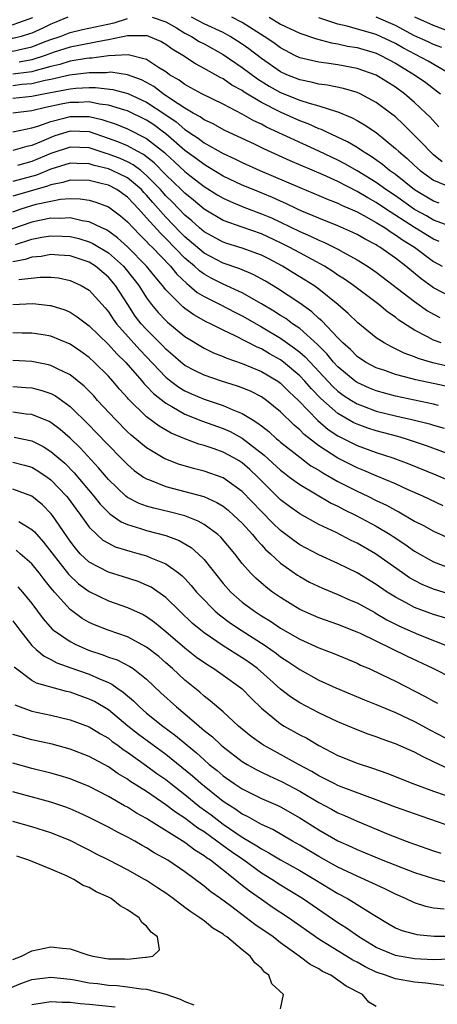
# Model space of a CAD drawing. Units: inches. Extents: x 2565000 to 2568000, y 1548000 to 1551000.
# Drawn here: x 2566404 to 2566447, y 1548172 to 1548275 of the extents above; entities that cross this region are included whole.
import ezdxf

# ---------------------------------------------------------------- set-up
doc = ezdxf.new("R2010")
doc.units = ezdxf.units.IN
doc.header["$MEASUREMENT"] = 0
doc.layers.add('LD25651548_2ft', color=115, linetype='Continuous')

msp = doc.modelspace()

# ---------------------------------------------------------------- linework, layer by layer
at = {"layer": 'LD25651548_2ft'}
for points, elevation in [([(2566408.78, 1548275), (2566407.52, 1548274.48), (2566407, 1548274.28), (2566406.15, 1548273.85), (2566405, 1548273.34), (2566404.75, 1548273.25), (2566403.9, 1548273), (2566403, 1548272.76), (2566402.77, 1548272.77), (2566401, 1548272.7), (2566400.72, 1548272.72), (2566399, 1548272.74), (2566397, 1548272.54), (2566396.41, 1548272.41), (2566395, 1548272.23), (2566394.14, 1548272.14), (2566393, 1548272.22), (2566392.3, 1548272.3), (2566390.77, 1548272.77), (2566387, 1548274.43), (2566385, 1548275.29)], 7482), ([(2566381.14, 1548275.14), (2566385.9, 1548273), (2566388, 1548272), (2566389.41, 1548271.41), (2566390.94, 1548270.94), (2566393, 1548270.74), (2566393.22, 1548270.78), (2566395, 1548270.95), (2566397, 1548271.38), (2566399, 1548271.61), (2566399.6, 1548271.6), (2566401, 1548271.49), (2566401.51, 1548271.51), (2566403, 1548271.45), (2566403.61, 1548271.61), (2566405, 1548271.9), (2566406.49, 1548272.49), (2566407, 1548272.68), (2566407.97, 1548273), (2566409, 1548273.4), (2566410.29, 1548273.71), (2566413.59, 1548274.41), (2566415, 1548274.87)], 7480), ([(2566405.07, 1548274.93), (2566403.6, 1548274.4), (2566403, 1548274.22), (2566401.94, 1548274.06), (2566401, 1548274.01), (2566400.06, 1548273.94), (2566399, 1548273.95), (2566398.11, 1548273.89), (2566397, 1548273.77), (2566396.21, 1548273.79), (2566395, 1548273.61), (2566394.2, 1548273.8), (2566393, 1548273.9), (2566391.47, 1548274.53), (2566391, 1548274.69), (2566390.32, 1548275)], 7484), ([(2566417.57, 1548275), (2566419, 1548274.52), (2566420.12, 1548273.88), (2566421, 1548273.35), (2566421.68, 1548273), (2566422.48, 1548272.48), (2566423, 1548272.21), (2566425, 1548271.11), (2566427, 1548269.76), (2566428.58, 1548268.58), (2566429.81, 1548267.81), (2566431, 1548267.15), (2566433, 1548266.34), (2566433.99, 1548266.01), (2566435, 1548265.74), (2566436.86, 1548265.14), (2566437, 1548265.11), (2566438.5, 1548264.5), (2566439, 1548264.23), (2566439.78, 1548263.78), (2566441, 1548262.95), (2566443, 1548261.31), (2566443.32, 1548261), (2566444.24, 1548260.24), (2566445, 1548259.52), (2566445.59, 1548259), (2566447, 1548257.98), (2566448.75, 1548257.25)], 7480), ([(2566447.9, 1548259.9), (2566447, 1548260.65), (2566446.61, 1548261), (2566445.83, 1548261.83), (2566443.83, 1548263.83), (2566443, 1548264.59), (2566442.49, 1548265), (2566441, 1548266.1), (2566439.31, 1548267), (2566439, 1548267.14), (2566437.57, 1548267.57), (2566435.91, 1548267.91), (2566435, 1548268.01), (2566434.21, 1548268.21), (2566433, 1548268.45), (2566431.67, 1548269), (2566431, 1548269.31), (2566429, 1548270.7), (2566427.7, 1548271.7), (2566427, 1548272.19), (2566426.51, 1548272.51), (2566425.73, 1548273), (2566425, 1548273.39), (2566423, 1548274.31), (2566421.7, 1548275)], 7482), ([(2566447.55, 1548263.55), (2566446.6, 1548264.6), (2566446.19, 1548265), (2566445, 1548266.1), (2566443.95, 1548267), (2566443, 1548267.69), (2566441, 1548268.95), (2566439, 1548269.66), (2566437, 1548270.03), (2566435.81, 1548270.19), (2566435, 1548270.29), (2566433, 1548270.76), (2566432.5, 1548271), (2566431, 1548271.79), (2566430.31, 1548272.31), (2566429.29, 1548273), (2566427, 1548274.44), (2566425.9, 1548275)], 7484), ([(2566429.82, 1548275), (2566431, 1548274.29), (2566433, 1548273.33), (2566434.74, 1548272.74), (2566436.31, 1548272.31), (2566437, 1548272.22), (2566437.98, 1548271.98), (2566439, 1548271.82), (2566441, 1548271.23), (2566441.49, 1548271), (2566443, 1548270.19), (2566444.99, 1548269), (2566446.17, 1548268.17), (2566447.31, 1548267.31), (2566447.71, 1548267)], 7486), ([(2566448.87, 1548269), (2566446.42, 1548270.42), (2566443.79, 1548271.79), (2566443, 1548272.24), (2566441, 1548273.18), (2566437.95, 1548274.05), (2566437, 1548274.26), (2566435, 1548274.94)], 7488), ([(2566447.85, 1548271.85), (2566447, 1548272.15), (2566446.43, 1548272.43), (2566445, 1548273.05), (2566443, 1548274.14), (2566441, 1548275)], 7490), ([(2566450, 1548273), (2566447, 1548274.12), (2566445.02, 1548275.02)], 7492), ([(2566447.58, 1548255.58), (2566447, 1548255.79), (2566445, 1548256.97), (2566443, 1548258.58), (2566442.4, 1548259), (2566441.64, 1548259.64), (2566440.47, 1548260.47), (2566439.57, 1548261), (2566439, 1548261.39), (2566438, 1548262), (2566435.82, 1548263), (2566435.27, 1548263.27), (2566435, 1548263.36), (2566433.88, 1548263.88), (2566433, 1548264.19), (2566431, 1548265.08), (2566429, 1548266.1), (2566427.19, 1548267.19), (2566427, 1548267.34), (2566425.92, 1548267.92), (2566425, 1548268.55), (2566424.7, 1548268.7), (2566423, 1548269.65), (2566422.12, 1548270.12), (2566420.79, 1548271), (2566419.67, 1548271.67), (2566419, 1548272.16), (2566418.47, 1548272.47), (2566417.24, 1548273), (2566417, 1548273.09), (2566416.93, 1548273.07), (2566415, 1548273.06), (2566413, 1548272.64), (2566412.58, 1548272.58), (2566410.09, 1548272.09), (2566409, 1548271.86), (2566407.34, 1548271.34), (2566406.39, 1548271), (2566405, 1548270.55), (2566403.69, 1548270.31)], 7478), ([(2566449, 1548253.08), (2566447, 1548253.82), (2566446.25, 1548254.25), (2566445, 1548254.91), (2566443, 1548256.34), (2566442.02, 1548257), (2566441, 1548257.74), (2566439, 1548258.96), (2566437.71, 1548259.71), (2566437, 1548260.07), (2566435, 1548261.01), (2566429.53, 1548263.53), (2566429, 1548263.82), (2566428.19, 1548264.19), (2566427, 1548264.89), (2566425, 1548265.92), (2566422.77, 1548267), (2566421.63, 1548267.63), (2566421, 1548267.96), (2566420.41, 1548268.41), (2566419.4, 1548269), (2566419, 1548269.28), (2566418.25, 1548269.75), (2566417, 1548270.6), (2566415.07, 1548271.07), (2566413, 1548270.98), (2566411.26, 1548270.74), (2566411, 1548270.74), (2566410.7, 1548270.7), (2566409, 1548270.4), (2566407.93, 1548270.07), (2566407, 1548269.86), (2566405.45, 1548269.45), (2566405, 1548269.3), (2566404.74, 1548269.25), (2566403, 1548269.06)], 7476), ([(2566447.59, 1548251.59), (2566447, 1548251.83), (2566445, 1548253.05), (2566441.97, 1548255), (2566441, 1548255.65), (2566440.13, 1548256.13), (2566439, 1548256.82), (2566437, 1548257.84), (2566435.46, 1548258.54), (2566432.01, 1548260.01), (2566429.25, 1548261.25), (2566428.26, 1548261.74), (2566425.18, 1548263.18), (2566423.89, 1548263.89), (2566423, 1548264.3), (2566422.6, 1548264.6), (2566421.86, 1548265), (2566421, 1548265.49), (2566419.59, 1548266.41), (2566418.72, 1548267), (2566417.75, 1548267.75), (2566417, 1548268.18), (2566416.46, 1548268.46), (2566414.99, 1548268.99), (2566413.25, 1548269.25), (2566413, 1548269.24), (2566412.79, 1548269.21), (2566411, 1548269.19), (2566408.95, 1548268.95), (2566407, 1548268.5), (2566406.39, 1548268.39), (2566405, 1548268.05), (2566403.96, 1548267.96), (2566403, 1548267.85)], 7474), ([(2566403, 1548266.54), (2566405, 1548266.74), (2566406.23, 1548267), (2566409, 1548267.52), (2566409.59, 1548267.59), (2566411, 1548267.66), (2566411.67, 1548267.67), (2566413.46, 1548267.46), (2566415.03, 1548267.03), (2566417, 1548266.14), (2566418.89, 1548264.89), (2566420.08, 1548264.08), (2566421, 1548263.28), (2566421.18, 1548263.18), (2566421.42, 1548263), (2566422.37, 1548262.37), (2566423, 1548261.89), (2566425, 1548260.76), (2566426.21, 1548260.21), (2566427, 1548259.82), (2566428.85, 1548259), (2566433, 1548257.22), (2566435, 1548256.4), (2566435.97, 1548255.97), (2566437, 1548255.58), (2566437.38, 1548255.38), (2566438.28, 1548255), (2566439, 1548254.67), (2566439.7, 1548254.3), (2566441, 1548253.57), (2566441.92, 1548253), (2566442.55, 1548252.55), (2566443, 1548252.3), (2566443.76, 1548251.76), (2566445.01, 1548251), (2566447, 1548249.5), (2566447.89, 1548249)], 7472), ([(2566449, 1548245.72), (2566447, 1548246.74), (2566446.84, 1548246.84), (2566445.68, 1548247.68), (2566444.1, 1548249), (2566443, 1548249.85), (2566441.38, 1548251), (2566441.14, 1548251.14), (2566441, 1548251.23), (2566439.83, 1548251.83), (2566439, 1548252.32), (2566438.54, 1548252.54), (2566437, 1548253.23), (2566435, 1548254.03), (2566433.24, 1548254.76), (2566432.71, 1548255), (2566431.56, 1548255.56), (2566431, 1548255.78), (2566430.17, 1548256.17), (2566428.12, 1548257), (2566427, 1548257.48), (2566425, 1548258.41), (2566423.39, 1548259.39), (2566423, 1548259.61), (2566422.21, 1548260.21), (2566421, 1548261.1), (2566419, 1548262.83), (2566418.78, 1548263), (2566417.75, 1548263.75), (2566417, 1548264.25), (2566415, 1548265.21), (2566414.72, 1548265.28), (2566413, 1548265.82), (2566412.08, 1548265.92), (2566411, 1548266.15), (2566409.91, 1548266.09), (2566409, 1548266.09), (2566408.08, 1548265.92), (2566406.44, 1548265.56), (2566405, 1548265.23), (2566403, 1548264.99)], 7470), ([(2566403, 1548263.05), (2566405, 1548263.44), (2566405.62, 1548263.62), (2566407, 1548264.11), (2566408.48, 1548264.48), (2566409, 1548264.64), (2566410.64, 1548264.64), (2566411, 1548264.63), (2566412.33, 1548264.33), (2566413.82, 1548263.82), (2566415, 1548263.34), (2566417, 1548262.34), (2566418.87, 1548260.87), (2566419, 1548260.73), (2566419.91, 1548259.91), (2566421, 1548258.89), (2566421.52, 1548258.48), (2566423, 1548257.33), (2566424.44, 1548256.44), (2566425, 1548256.1), (2566425.75, 1548255.75), (2566427.17, 1548255.17), (2566429, 1548254.49), (2566430.04, 1548254.04), (2566431, 1548253.61), (2566433, 1548252.64), (2566434.14, 1548252.14), (2566435, 1548251.72), (2566435.51, 1548251.51), (2566437, 1548250.77), (2566437.53, 1548250.47), (2566439, 1548249.67), (2566440.09, 1548249), (2566440.64, 1548248.64), (2566441, 1548248.38), (2566445, 1548245.31), (2566446.36, 1548244.36), (2566447, 1548243.99), (2566447.66, 1548243.66)], 7468), ([(2566447.77, 1548241), (2566447, 1548241.28), (2566446.36, 1548241.64), (2566445, 1548242.34), (2566443.37, 1548243.37), (2566443, 1548243.68), (2566442.21, 1548244.21), (2566441.28, 1548245), (2566438.63, 1548247), (2566437.67, 1548247.67), (2566437, 1548248.09), (2566436.47, 1548248.47), (2566435.59, 1548249), (2566433, 1548250.39), (2566431.91, 1548251), (2566431, 1548251.46), (2566429, 1548252.38), (2566427, 1548253.07), (2566425, 1548253.78), (2566423, 1548254.96), (2566421.9, 1548255.9), (2566421, 1548256.62), (2566420.62, 1548257), (2566419, 1548258.56), (2566417.8, 1548259.8), (2566416.67, 1548260.67), (2566416.01, 1548261), (2566415, 1548261.56), (2566413.99, 1548261.99), (2566413, 1548262.35), (2566411.02, 1548263.02), (2566409, 1548263.11), (2566407.4, 1548262.6), (2566407, 1548262.46), (2566406.02, 1548262.02), (2566405, 1548261.61), (2566404.49, 1548261.51), (2566403, 1548261.09)], 7466), ([(2566449, 1548238.44), (2566446.91, 1548238.91), (2566445.38, 1548239.38), (2566445, 1548239.55), (2566443.92, 1548239.92), (2566443, 1548240.4), (2566442.58, 1548240.58), (2566441.82, 1548241), (2566441, 1548241.54), (2566439.09, 1548243.09), (2566438.07, 1548244.07), (2566437, 1548245), (2566435, 1548246.61), (2566434.46, 1548247), (2566433.56, 1548247.56), (2566432.31, 1548248.31), (2566431.21, 1548249), (2566429.77, 1548249.77), (2566429, 1548250.17), (2566427, 1548250.89), (2566425.38, 1548251.38), (2566425, 1548251.51), (2566423, 1548252.6), (2566422.53, 1548253), (2566421.73, 1548253.73), (2566421, 1548254.32), (2566419.69, 1548255.69), (2566419, 1548256.36), (2566418.44, 1548257), (2566417, 1548258.49), (2566416.38, 1548259), (2566415.6, 1548259.6), (2566415, 1548259.9), (2566414.24, 1548260.24), (2566413, 1548260.7), (2566412.76, 1548260.76), (2566411, 1548261.35), (2566409, 1548261.45), (2566407, 1548260.77), (2566405, 1548259.93), (2566403.52, 1548259.52)], 7464), ([(2566450.1, 1548236.1), (2566445.14, 1548237.14), (2566444.74, 1548237.26), (2566443, 1548237.71), (2566441.89, 1548238.11), (2566441, 1548238.4), (2566439.88, 1548239), (2566439, 1548239.59), (2566438.31, 1548240.31), (2566437.52, 1548241), (2566437, 1548241.52), (2566435.3, 1548243.3), (2566435, 1548243.56), (2566434.26, 1548244.26), (2566433, 1548245.15), (2566430.67, 1548246.67), (2566429.43, 1548247.43), (2566428.14, 1548248.14), (2566426.73, 1548248.73), (2566425, 1548249.32), (2566423, 1548250.38), (2566421, 1548252.08), (2566420.54, 1548252.54), (2566419, 1548254.14), (2566417.65, 1548255.65), (2566417, 1548256.42), (2566416.71, 1548256.71), (2566416.46, 1548257), (2566415, 1548258.22), (2566413.4, 1548259), (2566413, 1548259.17), (2566411.52, 1548259.52), (2566411, 1548259.7), (2566409.72, 1548259.72), (2566409, 1548259.76), (2566407, 1548259.13), (2566405.49, 1548258.51), (2566403, 1548257.85)], 7462), ([(2566447.52, 1548234.48), (2566447, 1548234.62), (2566445.01, 1548235.01), (2566443, 1548235.44), (2566441, 1548235.99), (2566440.29, 1548236.29), (2566439, 1548236.87), (2566438.81, 1548237), (2566437, 1548238.51), (2566436.54, 1548239), (2566435.85, 1548239.85), (2566435, 1548240.68), (2566434.85, 1548240.85), (2566433, 1548242.49), (2566432.25, 1548243), (2566431.54, 1548243.54), (2566431, 1548243.86), (2566430.3, 1548244.3), (2566429, 1548245.08), (2566427, 1548246.22), (2566425, 1548247.12), (2566423.76, 1548247.76), (2566423, 1548248.18), (2566422.52, 1548248.52), (2566422.01, 1548249), (2566421, 1548249.84), (2566419, 1548251.9), (2566418.44, 1548252.44), (2566417, 1548254.07), (2566416.15, 1548255), (2566415.58, 1548255.58), (2566415, 1548256.23), (2566413.89, 1548257), (2566413, 1548257.45), (2566412.38, 1548257.62), (2566411, 1548257.95), (2566409, 1548257.99), (2566408.25, 1548257.75), (2566407, 1548257.51), (2566406.64, 1548257.36), (2566403, 1548256.32)], 7460), ([(2566403, 1548254.7), (2566403.89, 1548255), (2566405.47, 1548255.47), (2566407, 1548255.81), (2566408.01, 1548256.01), (2566409, 1548256.08), (2566410.05, 1548256.05), (2566411, 1548255.91), (2566411.7, 1548255.7), (2566413, 1548255.21), (2566413.31, 1548255), (2566414.27, 1548254.27), (2566415, 1548253.63), (2566415.58, 1548253), (2566416.28, 1548252.28), (2566417, 1548251.6), (2566417.28, 1548251.28), (2566417.57, 1548251), (2566419.48, 1548249), (2566420.16, 1548248.16), (2566421.19, 1548247.19), (2566421.45, 1548247), (2566422.28, 1548246.28), (2566423, 1548245.86), (2566424.7, 1548245), (2566426.21, 1548244.21), (2566427, 1548243.83), (2566429, 1548242.69), (2566431, 1548241.49), (2566432.47, 1548240.47), (2566433, 1548240.04), (2566433.56, 1548239.56), (2566436.46, 1548236.46), (2566437, 1548235.97), (2566437.55, 1548235.55), (2566438.4, 1548235), (2566439, 1548234.64), (2566439.56, 1548234.44), (2566441, 1548233.89), (2566443, 1548233.39), (2566444.72, 1548233), (2566446.55, 1548232.55), (2566447, 1548232.4), (2566448.1, 1548232.1)], 7458), ([(2566449.17, 1548229.17), (2566446.26, 1548230.26), (2566444.05, 1548231), (2566443.24, 1548231.24), (2566441, 1548231.82), (2566440.11, 1548232.11), (2566439, 1548232.51), (2566438.67, 1548232.67), (2566437, 1548233.63), (2566435.21, 1548235.21), (2566434.22, 1548236.22), (2566433.55, 1548237), (2566433, 1548237.58), (2566431.3, 1548239), (2566431, 1548239.23), (2566429.86, 1548239.86), (2566429, 1548240.38), (2566428.55, 1548240.55), (2566426.25, 1548241.75), (2566425, 1548242.33), (2566423.68, 1548243), (2566423.21, 1548243.21), (2566421.93, 1548243.93), (2566421, 1548244.59), (2566420.77, 1548244.77), (2566420.53, 1548245), (2566419, 1548246.55), (2566418.66, 1548247), (2566417.9, 1548247.9), (2566417, 1548249.02), (2566415, 1548251.03), (2566413.97, 1548251.97), (2566413, 1548252.66), (2566412.79, 1548252.79), (2566412.31, 1548253), (2566411, 1548253.64), (2566410.25, 1548253.75), (2566409, 1548254.06), (2566408, 1548254), (2566407, 1548254.03), (2566405.79, 1548253.79), (2566405, 1548253.62), (2566402.86, 1548252.86)], 7456), ([(2566403.29, 1548251.29), (2566405, 1548251.83), (2566406.03, 1548252.03), (2566407, 1548252.19), (2566408.16, 1548252.16), (2566409, 1548252.11), (2566409.9, 1548251.9), (2566411, 1548251.56), (2566411.39, 1548251.39), (2566413, 1548250.4), (2566414.57, 1548249), (2566415.67, 1548247.67), (2566416.18, 1548247), (2566417, 1548245.7), (2566417.52, 1548245), (2566418.19, 1548244.19), (2566419, 1548243.33), (2566419.17, 1548243.17), (2566421, 1548241.66), (2566423, 1548240.46), (2566423.98, 1548239.98), (2566425, 1548239.58), (2566425.4, 1548239.4), (2566427, 1548238.86), (2566429, 1548238.03), (2566430.73, 1548237), (2566431, 1548236.81), (2566431.91, 1548235.91), (2566432.89, 1548235), (2566434.91, 1548232.91), (2566435.98, 1548231.98), (2566437, 1548231.3), (2566437.19, 1548231.19), (2566439, 1548230.3), (2566441, 1548229.57), (2566442.74, 1548229), (2566444.39, 1548228.39), (2566447.24, 1548227.24), (2566449, 1548226.46)], 7454), ([(2566447.99, 1548223.99), (2566445.86, 1548225), (2566444.32, 1548225.68), (2566443, 1548226.28), (2566441, 1548227.11), (2566439.69, 1548227.69), (2566439, 1548227.96), (2566437, 1548228.96), (2566435, 1548230.25), (2566433.45, 1548231.45), (2566433, 1548231.93), (2566432.42, 1548232.42), (2566431, 1548233.82), (2566429.54, 1548235), (2566429, 1548235.38), (2566427.93, 1548235.93), (2566427, 1548236.32), (2566426.5, 1548236.5), (2566424.83, 1548237), (2566423, 1548237.63), (2566422.08, 1548238.08), (2566421, 1548238.66), (2566420.57, 1548239), (2566419.73, 1548239.73), (2566419, 1548240.35), (2566418.69, 1548240.69), (2566417, 1548242.39), (2566416.44, 1548243), (2566415.81, 1548243.81), (2566415.02, 1548245), (2566413.75, 1548247), (2566413, 1548247.88), (2566411.67, 1548249), (2566411, 1548249.42), (2566409, 1548250.08), (2566407.84, 1548250.16), (2566407, 1548250.23), (2566405.97, 1548250.03), (2566405, 1548249.94), (2566404.3, 1548249.7), (2566403, 1548249.47)], 7452), ([(2566403.63, 1548247.63), (2566405.87, 1548247.87), (2566407, 1548247.86), (2566407.78, 1548247.78), (2566409, 1548247.53), (2566410.16, 1548247), (2566411, 1548246.5), (2566412.65, 1548244.65), (2566413, 1548244.23), (2566413.49, 1548243.49), (2566413.84, 1548243), (2566416.29, 1548240.29), (2566419, 1548237.43), (2566419.54, 1548237), (2566420.38, 1548236.38), (2566421, 1548235.99), (2566421.68, 1548235.68), (2566423, 1548235.12), (2566425, 1548234.48), (2566425.94, 1548234.06), (2566427, 1548233.65), (2566428.03, 1548233), (2566428.64, 1548232.64), (2566429, 1548232.34), (2566429.76, 1548231.76), (2566430.59, 1548231), (2566430.82, 1548230.82), (2566431, 1548230.65), (2566433, 1548229.06), (2566434.18, 1548228.18), (2566435, 1548227.71), (2566435.43, 1548227.43), (2566437, 1548226.55), (2566439, 1548225.52), (2566440.12, 1548225), (2566441, 1548224.56), (2566442.06, 1548224.06), (2566443, 1548223.54), (2566443.37, 1548223.37), (2566445, 1548222.4), (2566445.93, 1548221.93), (2566447, 1548221.34), (2566450, 1548220)], 7450), ([(2566403, 1548245), (2566405.1, 1548245.1), (2566406.91, 1548244.91), (2566407, 1548244.9), (2566408.44, 1548244.44), (2566409, 1548244.21), (2566409.74, 1548243.74), (2566410.71, 1548243), (2566411, 1548242.8), (2566413, 1548240.85), (2566413.87, 1548239.87), (2566414.79, 1548239), (2566416.53, 1548237), (2566416.74, 1548236.74), (2566417, 1548236.49), (2566417.71, 1548235.71), (2566419, 1548234.7), (2566419.64, 1548234.36), (2566421, 1548233.56), (2566422.84, 1548232.84), (2566425, 1548232.07), (2566425.74, 1548231.74), (2566427, 1548231.05), (2566429.3, 1548229.3), (2566431, 1548227.72), (2566431.4, 1548227.4), (2566431.95, 1548227), (2566433, 1548226.21), (2566436.29, 1548224.29), (2566437, 1548223.96), (2566437.62, 1548223.62), (2566438.91, 1548223), (2566441, 1548221.87), (2566442.45, 1548221), (2566442.78, 1548220.78), (2566443.99, 1548219.99), (2566445, 1548219.26), (2566447, 1548218.15), (2566449, 1548217.39)], 7448), ([(2566451, 1548214.04), (2566447, 1548215.3), (2566445.79, 1548215.79), (2566445, 1548216.19), (2566444.49, 1548216.49), (2566443.75, 1548217), (2566440.93, 1548219), (2566439, 1548220.09), (2566438.38, 1548220.38), (2566436.8, 1548221.2), (2566435, 1548222.06), (2566433, 1548223.15), (2566431.92, 1548223.92), (2566431, 1548224.62), (2566428.63, 1548227), (2566427.79, 1548227.79), (2566427, 1548228.47), (2566426.68, 1548228.68), (2566426.13, 1548229), (2566425, 1548229.61), (2566424.05, 1548229.95), (2566423, 1548230.29), (2566422.44, 1548230.44), (2566421, 1548231), (2566419.58, 1548231.58), (2566418.31, 1548232.31), (2566417, 1548233.3), (2566415.12, 1548235.12), (2566415, 1548235.27), (2566414.17, 1548236.17), (2566413.47, 1548237), (2566413, 1548237.52), (2566411.51, 1548239), (2566411, 1548239.47), (2566410.12, 1548240.12), (2566409, 1548240.88), (2566407, 1548241.7), (2566406.17, 1548241.83), (2566405, 1548242.03), (2566403.98, 1548242.02), (2566403, 1548242.05)], 7446), ([(2566448.26, 1548212.26), (2566447, 1548212.66), (2566445, 1548213.4), (2566444.13, 1548213.87), (2566443, 1548214.46), (2566442.15, 1548215), (2566441, 1548215.8), (2566439, 1548216.99), (2566437, 1548217.96), (2566435, 1548218.87), (2566433, 1548219.93), (2566432.37, 1548220.37), (2566431, 1548221.41), (2566430.19, 1548222.19), (2566429, 1548223.39), (2566427, 1548225.49), (2566425, 1548226.93), (2566423, 1548227.62), (2566421.89, 1548227.89), (2566420.34, 1548228.34), (2566419, 1548228.86), (2566418.9, 1548228.9), (2566417, 1548230.04), (2566415.38, 1548231.38), (2566415, 1548231.73), (2566413.73, 1548233), (2566411.88, 1548235), (2566411.47, 1548235.47), (2566410.48, 1548236.48), (2566409, 1548237.68), (2566407.7, 1548238.3), (2566407, 1548238.66), (2566406.73, 1548238.73), (2566405, 1548239.07), (2566403, 1548239.16)], 7444), ([(2566403, 1548236.44), (2566404.36, 1548236.36), (2566405, 1548236.31), (2566406.05, 1548236.05), (2566407, 1548235.72), (2566407.47, 1548235.47), (2566409, 1548234.38), (2566411, 1548232.4), (2566411.7, 1548231.7), (2566413, 1548230.32), (2566414.32, 1548229), (2566415, 1548228.3), (2566415.7, 1548227.7), (2566416.69, 1548227), (2566417, 1548226.8), (2566417.3, 1548226.7), (2566419, 1548226), (2566420.32, 1548225.68), (2566422.97, 1548224.97), (2566424.35, 1548224.35), (2566425, 1548223.95), (2566425.53, 1548223.53), (2566426.13, 1548223), (2566427, 1548222.17), (2566428.08, 1548221), (2566428.48, 1548220.48), (2566429, 1548219.94), (2566429.44, 1548219.44), (2566429.95, 1548219), (2566431, 1548218.01), (2566432.76, 1548216.76), (2566433, 1548216.61), (2566434.04, 1548216.04), (2566435.4, 1548215.4), (2566437, 1548214.75), (2566438.2, 1548214.2), (2566439, 1548213.88), (2566440.85, 1548212.85), (2566441, 1548212.77), (2566442.1, 1548212.1), (2566443.44, 1548211.44), (2566445.42, 1548210.58), (2566449.11, 1548209.11)], 7442), ([(2566449, 1548205.98), (2566446.94, 1548207), (2566444.26, 1548208.26), (2566439.34, 1548210.66), (2566439, 1548210.82), (2566437, 1548211.6), (2566435, 1548212.3), (2566433, 1548213.19), (2566431, 1548214.42), (2566430.16, 1548215), (2566429.49, 1548215.49), (2566428.43, 1548216.43), (2566427.86, 1548217), (2566427, 1548217.98), (2566426.22, 1548219), (2566424.74, 1548220.74), (2566424.44, 1548221), (2566423, 1548222.05), (2566422.4, 1548222.4), (2566421, 1548222.95), (2566419.37, 1548223.37), (2566417.74, 1548223.74), (2566417, 1548223.96), (2566416.23, 1548224.23), (2566415, 1548224.87), (2566414.83, 1548225), (2566413, 1548226.74), (2566411.97, 1548227.97), (2566410.05, 1548230.05), (2566409, 1548231.07), (2566407.97, 1548231.97), (2566407, 1548232.68), (2566406.8, 1548232.8), (2566405, 1548233.53), (2566404.42, 1548233.58), (2566403, 1548233.78)], 7440), ([(2566403.17, 1548231.17), (2566405, 1548230.78), (2566406.19, 1548230.19), (2566407, 1548229.68), (2566408.44, 1548228.44), (2566409.44, 1548227.44), (2566411.49, 1548225), (2566412.16, 1548224.16), (2566413, 1548223.31), (2566413.16, 1548223.16), (2566413.41, 1548223), (2566414.33, 1548222.33), (2566415, 1548222.04), (2566416.36, 1548221.64), (2566417, 1548221.42), (2566419, 1548220.91), (2566420.39, 1548220.39), (2566421.65, 1548219.65), (2566422.38, 1548219), (2566423, 1548218.38), (2566425, 1548215.88), (2566425.79, 1548215), (2566427, 1548213.95), (2566428.27, 1548213), (2566429, 1548212.52), (2566429.94, 1548211.94), (2566431, 1548211.24), (2566433, 1548210.09), (2566435, 1548209.18), (2566436.57, 1548208.57), (2566439, 1548207.56), (2566439.37, 1548207.37), (2566440.26, 1548207), (2566441.63, 1548206.37), (2566443, 1548205.71), (2566446.11, 1548204.11), (2566447, 1548203.61), (2566447.4, 1548203.41)], 7438), ([(2566403, 1548228.57), (2566404.25, 1548228.25), (2566405, 1548228.02), (2566405.64, 1548227.64), (2566406.6, 1548227), (2566407, 1548226.71), (2566408.64, 1548225), (2566408.8, 1548224.81), (2566409.64, 1548223.64), (2566410.14, 1548223), (2566411, 1548221.76), (2566411.78, 1548221), (2566412.42, 1548220.42), (2566413, 1548220.09), (2566413.72, 1548219.72), (2566415.25, 1548219.25), (2566416.22, 1548219), (2566417, 1548218.77), (2566417.43, 1548218.57), (2566419, 1548217.93), (2566420.32, 1548217), (2566420.7, 1548216.7), (2566421, 1548216.4), (2566421.67, 1548215.67), (2566422.23, 1548215), (2566422.59, 1548214.59), (2566424.15, 1548213), (2566424.61, 1548212.61), (2566425.76, 1548211.76), (2566426.89, 1548211), (2566429.4, 1548209.4), (2566430.58, 1548208.58), (2566431, 1548208.24), (2566431.76, 1548207.76), (2566433, 1548206.9), (2566435, 1548205.79), (2566436.76, 1548205), (2566439.76, 1548203.76), (2566441, 1548203.27), (2566443, 1548202.44), (2566445, 1548201.49), (2566446.61, 1548200.61), (2566449, 1548199.36)], 7436), ([(2566448.56, 1548196.56), (2566447, 1548197.29), (2566445.82, 1548197.82), (2566445, 1548198.27), (2566443, 1548199.16), (2566441.63, 1548199.63), (2566441, 1548199.88), (2566440.17, 1548200.17), (2566439, 1548200.6), (2566437, 1548201.46), (2566435, 1548202.4), (2566433, 1548203.43), (2566432.05, 1548204.05), (2566431, 1548204.86), (2566429.88, 1548205.88), (2566428.59, 1548207), (2566427.67, 1548207.67), (2566427, 1548208.13), (2566425, 1548209.39), (2566423, 1548210.73), (2566422.66, 1548211), (2566421.76, 1548211.76), (2566420.46, 1548213), (2566419, 1548214.44), (2566417.49, 1548215.49), (2566417, 1548215.73), (2566416.1, 1548216.1), (2566414.58, 1548216.58), (2566413, 1548217.06), (2566411, 1548218.11), (2566410.07, 1548219), (2566409.57, 1548219.57), (2566409, 1548220.32), (2566407.16, 1548223), (2566407, 1548223.2), (2566406.1, 1548224.1), (2566404.99, 1548224.99), (2566403, 1548225.75)], 7434), ([(2566403.64, 1548222.36), (2566405, 1548221.54), (2566405.28, 1548221.28), (2566405.51, 1548221), (2566406.22, 1548220.22), (2566408.85, 1548216.85), (2566409.87, 1548215.87), (2566411, 1548215.04), (2566413, 1548214.07), (2566415, 1548213.4), (2566416.64, 1548212.64), (2566417, 1548212.45), (2566417.84, 1548211.84), (2566419, 1548210.89), (2566421, 1548209.17), (2566422.21, 1548208.21), (2566423.39, 1548207.39), (2566424.04, 1548207), (2566425, 1548206.33), (2566426.86, 1548205), (2566427, 1548204.88), (2566427.92, 1548203.92), (2566429, 1548202.89), (2566431, 1548201.24), (2566431.39, 1548201), (2566433, 1548200.1), (2566433.73, 1548199.73), (2566435, 1548198.98), (2566437, 1548197.95), (2566439, 1548197.15), (2566440.61, 1548196.61), (2566442.09, 1548196.09), (2566444.84, 1548195), (2566447, 1548194.21), (2566448.19, 1548193.81)], 7432), ([(2566449, 1548190.45), (2566445, 1548191.83), (2566443, 1548192.55), (2566441, 1548193.32), (2566437.33, 1548194.67), (2566437, 1548194.8), (2566436.59, 1548195), (2566435.55, 1548195.55), (2566435, 1548195.8), (2566434.26, 1548196.26), (2566432.88, 1548197), (2566431, 1548198.05), (2566430.37, 1548198.37), (2566429.22, 1548199), (2566429, 1548199.14), (2566427.93, 1548199.93), (2566426.61, 1548201), (2566425, 1548202.48), (2566423.65, 1548203.65), (2566423, 1548204.13), (2566422.55, 1548204.55), (2566421, 1548205.79), (2566419.71, 1548207), (2566419, 1548207.62), (2566418.26, 1548208.26), (2566417, 1548209.26), (2566415, 1548210.32), (2566412.97, 1548211), (2566411.56, 1548211.56), (2566411, 1548211.82), (2566410.25, 1548212.25), (2566409, 1548213.16), (2566407.37, 1548215), (2566407.18, 1548215.18), (2566407, 1548215.44), (2566406.3, 1548216.3), (2566405.77, 1548217), (2566405, 1548217.94), (2566403.79, 1548219), (2566403.36, 1548219.36)], 7430), ([(2566403.55, 1548215.55), (2566404.03, 1548215), (2566405, 1548213.8), (2566406.19, 1548212.19), (2566407.13, 1548211.13), (2566407.28, 1548211), (2566409, 1548209.82), (2566409.54, 1548209.54), (2566410.92, 1548208.92), (2566412.43, 1548208.43), (2566413, 1548208.21), (2566413.91, 1548207.91), (2566415.24, 1548207.24), (2566415.6, 1548207), (2566417, 1548205.9), (2566418.48, 1548204.48), (2566420.11, 1548203), (2566421, 1548202.28), (2566422.48, 1548201), (2566422.77, 1548200.77), (2566423, 1548200.56), (2566423.87, 1548199.87), (2566424.8, 1548199), (2566425, 1548198.83), (2566427, 1548197.32), (2566427.52, 1548197), (2566428.46, 1548196.46), (2566429, 1548196.19), (2566429.8, 1548195.8), (2566431.18, 1548195.18), (2566433, 1548194.21), (2566435, 1548193.02), (2566436.33, 1548192.33), (2566437, 1548191.95), (2566437.67, 1548191.67), (2566439, 1548191.07), (2566442.26, 1548189.74), (2566444.13, 1548189), (2566445, 1548188.67), (2566447, 1548187.98), (2566447.75, 1548187.75)], 7428), ([(2566403, 1548211.98), (2566403.73, 1548211), (2566405, 1548209.43), (2566405.45, 1548209), (2566406.29, 1548208.29), (2566407, 1548207.95), (2566407.61, 1548207.61), (2566409.07, 1548207.07), (2566411, 1548206.41), (2566412.08, 1548205.92), (2566413, 1548205.55), (2566413.38, 1548205.38), (2566413.9, 1548205), (2566414.56, 1548204.56), (2566415, 1548204.16), (2566415.63, 1548203.63), (2566416.24, 1548203), (2566417, 1548202.35), (2566418.68, 1548201), (2566420.03, 1548200.03), (2566421.23, 1548199), (2566422.21, 1548198.21), (2566423, 1548197.47), (2566423.55, 1548197), (2566424.36, 1548196.36), (2566425, 1548195.81), (2566426.15, 1548195), (2566427, 1548194.44), (2566429, 1548193.44), (2566430.71, 1548192.71), (2566431, 1548192.56), (2566433, 1548191.44), (2566435, 1548190.18), (2566437, 1548189.03), (2566438.4, 1548188.4), (2566439, 1548188.11), (2566441.7, 1548187), (2566445, 1548185.71), (2566447, 1548185.08), (2566448.66, 1548184.66)], 7426), ([(2566448.1, 1548181.9), (2566447, 1548182), (2566446.18, 1548182.18), (2566445, 1548182.56), (2566444.06, 1548183), (2566443, 1548183.46), (2566441.98, 1548183.98), (2566441, 1548184.42), (2566440.62, 1548184.62), (2566439, 1548185.33), (2566437, 1548186.28), (2566435, 1548187.4), (2566433, 1548188.59), (2566432.26, 1548189), (2566430.2, 1548190.2), (2566429, 1548190.72), (2566427.55, 1548191.55), (2566427, 1548191.8), (2566426.31, 1548192.31), (2566425, 1548193.12), (2566422.65, 1548195), (2566421.78, 1548195.78), (2566419, 1548198.05), (2566416.14, 1548200.14), (2566415.04, 1548201), (2566413, 1548202.69), (2566411.56, 1548203.56), (2566411, 1548203.83), (2566409, 1548204.53), (2566408.61, 1548204.61), (2566405.49, 1548205.49), (2566405, 1548205.77), (2566403.17, 1548207.17)], 7424), ([(2566403.22, 1548203.22), (2566405, 1548202.55), (2566407, 1548202.14), (2566409, 1548201.67), (2566411, 1548200.93), (2566412.18, 1548200.18), (2566413, 1548199.73), (2566413.4, 1548199.4), (2566413.98, 1548199), (2566414.56, 1548198.56), (2566415, 1548198.28), (2566417, 1548196.87), (2566418.07, 1548196.07), (2566419, 1548195.42), (2566419.52, 1548195), (2566421, 1548193.85), (2566422.57, 1548192.57), (2566423.73, 1548191.73), (2566425, 1548190.77), (2566427, 1548189.42), (2566428.52, 1548188.52), (2566429, 1548188.19), (2566429.79, 1548187.79), (2566431, 1548187.05), (2566433, 1548185.92), (2566434.57, 1548185), (2566437, 1548183.53), (2566437.99, 1548183), (2566438.63, 1548182.63), (2566439, 1548182.38), (2566440.67, 1548181.33), (2566442.34, 1548180.34), (2566443, 1548179.96), (2566443.68, 1548179.68), (2566445, 1548179.31), (2566445.25, 1548179.25), (2566447.06, 1548179.06), (2566449.08, 1548179.08)], 7422), ([(2566448.67, 1548176.67), (2566447, 1548176.62), (2566445, 1548176.72), (2566443, 1548177.05), (2566441, 1548177.91), (2566439.17, 1548179), (2566437.9, 1548179.9), (2566437, 1548180.47), (2566433.3, 1548183), (2566431, 1548184.39), (2566430.08, 1548185), (2566429, 1548185.66), (2566427.15, 1548187), (2566425.88, 1548187.88), (2566425, 1548188.52), (2566424.71, 1548188.71), (2566424.35, 1548189), (2566423, 1548189.97), (2566422.36, 1548190.36), (2566421, 1548191.39), (2566420.01, 1548192.01), (2566419, 1548192.8), (2566417, 1548194.16), (2566415.26, 1548195.26), (2566415, 1548195.45), (2566414.03, 1548196.03), (2566413, 1548196.74), (2566411, 1548197.83), (2566409, 1548198.6), (2566407.11, 1548199.11), (2566405, 1548199.56), (2566403.87, 1548199.87), (2566403, 1548200.14)], 7420), ([(2566448.07, 1548173.93), (2566447, 1548174.05), (2566446.17, 1548174.17), (2566445, 1548174.26), (2566443, 1548174.61), (2566441.96, 1548175), (2566441, 1548175.32), (2566439.86, 1548175.86), (2566439, 1548176.35), (2566438.56, 1548176.56), (2566435, 1548178.78), (2566431.83, 1548181), (2566430.12, 1548182.12), (2566429, 1548182.89), (2566427.76, 1548183.76), (2566427, 1548184.38), (2566426.64, 1548184.64), (2566426.23, 1548185), (2566423.66, 1548187), (2566423.26, 1548187.26), (2566423, 1548187.47), (2566422.05, 1548188.05), (2566421, 1548188.85), (2566417.21, 1548191.21), (2566417, 1548191.35), (2566415.93, 1548191.93), (2566415, 1548192.53), (2566414.68, 1548192.68), (2566413, 1548193.65), (2566411, 1548194.7), (2566409, 1548195.51), (2566407.86, 1548195.86), (2566407, 1548196.1), (2566405, 1548196.58), (2566403, 1548197.13)], 7418), ([(2566441, 1548171.75), (2566440.21, 1548172.2), (2566439.57, 1548173), (2566437.85, 1548173.85), (2566437, 1548174.5), (2566436.26, 1548175), (2566435.4, 1548175.4), (2566435, 1548175.67), (2566434.11, 1548176.11), (2566432.94, 1548177), (2566431, 1548178.38), (2566430.21, 1548179), (2566428.31, 1548180.31), (2566427.42, 1548181), (2566425.77, 1548182.23), (2566424.72, 1548183), (2566423.71, 1548183.71), (2566423, 1548184.31), (2566422.59, 1548184.6), (2566422.08, 1548185), (2566421, 1548185.78), (2566419.2, 1548187), (2566417.79, 1548187.79), (2566417, 1548188.3), (2566416.54, 1548188.54), (2566415.76, 1548189), (2566415, 1548189.42), (2566413.94, 1548189.94), (2566413, 1548190.45), (2566411, 1548191.46), (2566409.95, 1548191.95), (2566409, 1548192.38), (2566408.55, 1548192.55), (2566407, 1548193.08), (2566403, 1548194.13)], 7416), ([(2566431, 1548171.48), (2566431.29, 1548173), (2566430.1, 1548174.1), (2566429.77, 1548175), (2566429.33, 1548175.33), (2566429, 1548175.72), (2566428.31, 1548176.31), (2566427.83, 1548177), (2566427, 1548177.66), (2566425.38, 1548179), (2566425.15, 1548179.15), (2566425, 1548179.27), (2566423.92, 1548179.92), (2566423, 1548180.68), (2566422.8, 1548180.8), (2566422.57, 1548181), (2566421.61, 1548181.61), (2566421, 1548182.08), (2566419.77, 1548183), (2566419, 1548183.55), (2566418.12, 1548184.12), (2566417, 1548184.87), (2566416.79, 1548185), (2566415, 1548185.99), (2566413.05, 1548187), (2566411.68, 1548187.68), (2566411, 1548188.04), (2566410.35, 1548188.35), (2566409, 1548189.06), (2566407, 1548189.87), (2566405, 1548190.5), (2566403, 1548191.05)], 7414), ([(2566403, 1548176.65), (2566403.93, 1548177), (2566405, 1548177.53), (2566407, 1548177.95), (2566408.19, 1548177.81), (2566409, 1548177.77), (2566410.86, 1548177.14), (2566411.38, 1548177), (2566413, 1548176.71), (2566414.71, 1548176.71), (2566415, 1548176.68), (2566416.89, 1548176.89), (2566417, 1548176.88), (2566417.65, 1548177), (2566418.34, 1548177.66), (2566418.15, 1548179), (2566417.48, 1548179.48), (2566417, 1548180.11), (2566416.5, 1548180.5), (2566416.22, 1548181), (2566415, 1548181.84), (2566414.23, 1548182.23), (2566413.28, 1548183), (2566413, 1548183.15), (2566411.72, 1548183.72), (2566411, 1548184.15), (2566410.37, 1548184.37), (2566409.4, 1548185), (2566408.64, 1548185.36), (2566407, 1548186.06), (2566404.69, 1548187), (2566403.44, 1548187.44)], 7412), ([(2566399, 1548171.19), (2566401, 1548172.62), (2566402.48, 1548173.52), (2566403, 1548173.8), (2566403.85, 1548174.15), (2566405, 1548174.55), (2566407, 1548174.81), (2566409, 1548174.6), (2566409.47, 1548174.53), (2566411, 1548174.22), (2566411.88, 1548174.12), (2566413, 1548173.96), (2566413.91, 1548173.91), (2566415, 1548173.79), (2566416.43, 1548173.57), (2566417, 1548173.54), (2566419, 1548173.02), (2566420.51, 1548172.51), (2566421, 1548172.24), (2566421.92, 1548171.92)], 7414), ([(2566405, 1548171.95), (2566406.1, 1548172.1), (2566407, 1548172.27), (2566408.18, 1548172.18), (2566409, 1548172.19), (2566410.05, 1548172.05), (2566411, 1548171.99), (2566413.71, 1548171.71)], 7416)]:
    msp.add_lwpolyline(points, dxfattribs=dict(at, elevation=elevation))

doc.saveas('drawing.dxf')
